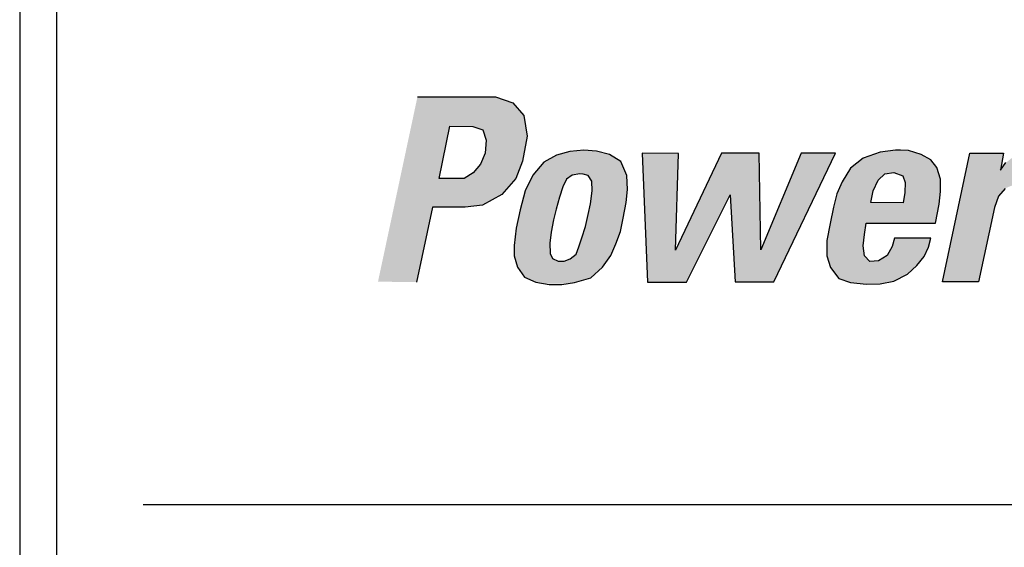
# Model space of a CAD drawing. Units: inches. Extents: x 0 to 57.8, y -4.3 to 81.8.
# Drawn here: x 0 to 2, y 46.4 to 47.5 of the extents above; entities that cross this region are included whole.
import ezdxf

# ---------------------------------------------------------------- set-up
doc = ezdxf.new("R2010")
doc.units = ezdxf.units.IN
doc.header["$MEASUREMENT"] = 0
doc.layers.add('-LBL-UPR', color=9, linetype='Continuous')
doc.layers.add('POWERFLEX_TEXT', color=7, linetype='Continuous')

msp = doc.modelspace()

# ---------------------------------------------------------------- hatches: boundary and pattern name
at = {"layer": 'POWERFLEX_TEXT'}
h = msp.add_hatch(color=256, dxfattribs=at)
h.paths.add_polyline_path([(0.9981, 47.3129), (0.9628, 47.325), (0.8049, 47.325), (0.725, 46.9509), (0.803, 46.95), (0.8356, 47.1013), (0.9015, 47.1013), (0.9368, 47.1059), (0.9758, 47.1273), (1.0037, 47.1598), (1.0176, 47.195), (1.0269, 47.2452), (1.0204, 47.2869)])
h.paths.add_polyline_path([(0.8705, 47.2656), (0.9167, 47.2647), (0.9369, 47.258), (0.9436, 47.237), (0.9419, 47.211), (0.9327, 47.1884), (0.9176, 47.1708), (0.8991, 47.1599), (0.8487, 47.1599)], flags=16)
h.paths.add_polyline_path([(1.2273, 47.1112), (1.2298, 47.1372), (1.2282, 47.1657), (1.2164, 47.1943), (1.1937, 47.2085), (1.1669, 47.2152), (1.1417, 47.2169), (1.1132, 47.2144), (1.0863, 47.2068), (1.0603, 47.1926), (1.0384, 47.1666), (1.0225, 47.1347), (1.0124, 47.0961), (1.0049, 47.0592), (1.0007, 47.024), (1.0007, 47.003), (1.0074, 46.9803), (1.0217, 46.9602), (1.0443, 46.9501), (1.06, 46.9472), (1.1098, 46.9472), (1.1224, 46.9493), (1.156, 46.9585), (1.1795, 46.9803), (1.1963, 47.0038), (1.2063, 47.0273), (1.2156, 47.0525), (1.2214, 47.0793)])
h.paths.add_polyline_path([(1.0804, 47.076), (1.0855, 47.0978), (1.0922, 47.1221), (1.0989, 47.1431), (1.1064, 47.1582), (1.1182, 47.1666), (1.1333, 47.1691), (1.14, 47.1682), (1.1501, 47.1657), (1.1576, 47.154), (1.1585, 47.1347), (1.1551, 47.1087), (1.1501, 47.0869), (1.1451, 47.0625), (1.1375, 47.0399), (1.1316, 47.0214), (1.1257, 47.0063), (1.114, 46.9971), (1.1014, 46.9921), (1.0896, 46.9921), (1.0779, 46.998), (1.0737, 47.008), (1.0729, 47.029), (1.0754, 47.0508)], flags=16)
h.paths.add_polyline_path([(1.3328, 47.2101), (1.2596, 47.211), (1.2705, 46.9501), (1.3494, 46.9501), (1.4375, 47.1263), (1.4476, 46.9509), (1.5257, 46.9509), (1.651, 47.211), (1.5813, 47.211), (1.4999, 47.0155), (1.4965, 47.211), (1.4201, 47.211), (1.327, 47.0147)])
h.paths.add_polyline_path([(1.8605, 47.1078), (1.863, 47.133), (1.863, 47.1581), (1.8555, 47.1816), (1.8437, 47.1975), (1.8244, 47.2085), (1.7984, 47.216), (1.7825, 47.2168), (1.7724, 47.2168), (1.7413, 47.2126), (1.7069, 47.2009), (1.6809, 47.1808), (1.6641, 47.1531), (1.6532, 47.1288), (1.6465, 47.1019), (1.6397, 47.0684), (1.633, 47.034), (1.633, 47.0029), (1.6406, 46.9794), (1.6574, 46.9576), (1.6809, 46.9492), (1.7008, 46.9472), (1.7439, 46.9472), (1.769, 46.9518), (1.7967, 46.966), (1.8152, 46.9836), (1.8303, 47.0021), (1.8387, 47.0206), (1.8437, 47.039), (1.7699, 47.039), (1.7657, 47.0222), (1.7556, 47.0038), (1.738, 46.9929), (1.7203, 46.992), (1.7094, 47.0029), (1.7069, 47.0231), (1.7094, 47.0466), (1.7128, 47.0692), (1.853, 47.0692)])
h.paths.add_polyline_path([(1.722, 47.1111), (1.7271, 47.1346), (1.7371, 47.1564), (1.7506, 47.169), (1.769, 47.1715), (1.7867, 47.1648), (1.7917, 47.1514), (1.7909, 47.1313), (1.7875, 47.1103)], flags=16)
h.paths.add_polyline_path([(1.9722, 47.1011), (1.9806, 47.1237), (1.994, 47.1397), (2.0142, 47.1481), (2.0326, 47.1506), (2.0494, 47.1497), (2.062, 47.216), (2.0486, 47.2152), (2.0301, 47.2126), (2.0116, 47.2043), (1.9957, 47.1917), (1.9848, 47.1766), (1.9906, 47.211), (1.9227, 47.211), (1.8672, 46.9509), (1.9403, 46.9509)])
h.paths.add_polyline_path([(2.3023, 47.3251), (2.1143, 47.3251), (2.1101, 47.3092), (2.2989, 47.3083)])
h.paths.add_polyline_path([(2.2939, 47.2924), (2.1059, 47.2924), (2.1017, 47.2765), (2.2905, 47.2756)])
h.paths.add_polyline_path([(2.1745, 47.2596), (2.0956, 47.2588), (2.0931, 47.2403), (2.172, 47.2403)])
h.paths.add_polyline_path([(2.1686, 47.2277), (2.0897, 47.2269), (2.0872, 47.2085), (2.1661, 47.2085)])
h.paths.add_polyline_path([(2.1619, 47.195), (2.083, 47.1942), (2.0805, 47.1757), (2.1594, 47.1757)])
h.paths.add_polyline_path([(2.2631, 47.1606), (2.0759, 47.1606), (2.0725, 47.1422), (2.2598, 47.1422)])
h.paths.add_polyline_path([(2.2572, 47.1279), (2.0692, 47.1279), (2.065, 47.112), (2.2539, 47.1111)])
h.paths.add_polyline_path([(2.1409, 47.0994), (2.062, 47.0986), (2.0595, 47.0801), (2.1384, 47.0801)])
h.paths.add_polyline_path([(2.1334, 47.0675), (2.0544, 47.0667), (2.0519, 47.0482), (2.1308, 47.0482)])
h.paths.add_polyline_path([(2.1275, 47.0348), (2.0486, 47.034), (2.0461, 47.0155), (2.125, 47.0155)])
h.paths.add_polyline_path([(2.1199, 47.0038), (2.041, 47.0029), (2.0385, 46.9845), (2.1174, 46.9845)])
h.paths.add_polyline_path([(2.1124, 46.9694), (2.0335, 46.9685), (2.0309, 46.9501), (2.1099, 46.9501)])
h.paths.add_polyline_path([(2.3336, 46.9694), (2.2547, 46.9685), (2.2522, 46.9501), (2.3311, 46.9501)])
h.paths.add_polyline_path([(2.3412, 47.0029), (2.2623, 47.0021), (2.2598, 46.9836), (2.3387, 46.9836)])
h.paths.add_polyline_path([(2.3479, 47.0365), (2.269, 47.0356), (2.2665, 47.0172), (2.3454, 47.0172)])
h.paths.add_polyline_path([(2.3546, 47.0684), (2.2757, 47.0675), (2.2732, 47.0491), (2.3521, 47.0491)])
h.paths.add_polyline_path([(2.3613, 47.0994), (2.2824, 47.0986), (2.2799, 47.0801), (2.3588, 47.0801)])
h.paths.add_polyline_path([(2.368, 47.1304), (2.2891, 47.1296), (2.2866, 47.1111), (2.3655, 47.1111)])
h.paths.add_polyline_path([(2.3748, 47.1623), (2.2959, 47.1615), (2.2933, 47.143), (2.3722, 47.143)])
h.paths.add_polyline_path([(2.3815, 47.1942), (2.3026, 47.1933), (2.3, 47.1749), (2.379, 47.1749)])
h.paths.add_polyline_path([(2.389, 47.2277), (2.3101, 47.2269), (2.3076, 47.2084), (2.3865, 47.2084)])
h.paths.add_polyline_path([(2.3957, 47.2605), (2.3168, 47.2596), (2.3143, 47.2412), (2.3932, 47.2412)])
h.paths.add_polyline_path([(2.4025, 47.2932), (2.3236, 47.2923), (2.321, 47.2739), (2.3999, 47.2739)])
h.paths.add_polyline_path([(2.4083, 47.3259), (2.3294, 47.325), (2.3269, 47.3066), (2.4058, 47.3066)])
h.paths.add_polyline_path([(2.5796, 47.2168), (2.5561, 47.2219), (2.5326, 47.2235), (2.5074, 47.2219), (2.4856, 47.2152), (2.4688, 47.2084), (2.5981, 47.2076)])
h.paths.add_polyline_path([(2.6123, 47.1925), (2.4453, 47.1925), (2.4335, 47.1757), (2.5124, 47.1741), (2.5225, 47.1774), (2.5334, 47.1774), (2.541, 47.1741), (2.6199, 47.1741)])
h.paths.add_polyline_path([(2.6224, 47.1606), (2.5536, 47.1606), (2.5536, 47.143), (2.6224, 47.143)])
h.paths.add_polyline_path([(2.4923, 47.1606), (2.4226, 47.1606), (2.4159, 47.1422), (2.4864, 47.1422)])
h.paths.add_polyline_path([(2.6207, 47.1288), (2.41, 47.1288), (2.4075, 47.1128), (2.6191, 47.1128)])
h.paths.add_polyline_path([(2.6165, 47.0977), (2.4025, 47.0977), (2.3999, 47.0809), (2.6132, 47.0809)])
h.paths.add_polyline_path([(2.4688, 47.0658), (2.3966, 47.0658), (2.3949, 47.0491), (2.4671, 47.0499)])
h.paths.add_polyline_path([(2.4654, 47.0348), (2.3924, 47.034), (2.3924, 47.0172), (2.4654, 47.0172)])
h.paths.add_polyline_path([(2.5997, 47.0356), (2.525, 47.0348), (2.52, 47.0172), (2.593, 47.0172)])
h.paths.add_polyline_path([(2.5838, 47.0021), (2.504, 47.0021), (2.4956, 46.9996), (2.4881, 46.9987), (2.4772, 47.0021), (2.3941, 47.0021), (2.4008, 46.9853), (2.5704, 46.9845)])
h.paths.add_polyline_path([(2.5477, 46.9694), (2.4142, 46.9694), (2.4243, 46.9593), (2.4503, 46.9534), (2.4805, 46.9526), (2.5074, 46.9526), (2.5275, 46.9576)])
h.paths.add_polyline_path([(2.7437, 47.2235), (2.6623, 47.2235), (2.6673, 47.2076), (2.7462, 47.2076)])
h.paths.add_polyline_path([(2.7521, 47.1925), (2.6715, 47.1925), (2.6782, 47.1749), (2.7546, 47.1749)])
h.paths.add_polyline_path([(2.7588, 47.1598), (2.6841, 47.1598), (2.69, 47.1422), (2.7638, 47.1422)])
h.paths.add_polyline_path([(2.8377, 47.1287), (2.6942, 47.1287), (2.6992, 47.112), (2.826, 47.112)])
h.paths.add_polyline_path([(2.8142, 47.0969), (2.7051, 47.0977), (2.7084, 47.0876), (2.7042, 47.0793), (2.8066, 47.0793), (2.8033, 47.0868)])
h.paths.add_polyline_path([(2.862, 47.1598), (2.7873, 47.1598), (2.7773, 47.143), (2.8486, 47.143)])
h.paths.add_polyline_path([(2.8872, 47.1933), (2.815, 47.1933), (2.8016, 47.1749), (2.8738, 47.1749)])
h.paths.add_polyline_path([(2.9107, 47.2227), (2.8385, 47.2227), (2.8268, 47.2084), (2.899, 47.2084)])
h.paths.add_polyline_path([(2.9377, 47.2144), (2.947, 47.2144), (2.947, 47.222), (2.9193, 47.222), (2.9184, 47.2153), (2.9285, 47.2153), (2.9201, 47.175), (2.9293, 47.175)])
h.paths.add_polyline_path([(2.9612, 47.2144), (2.9612, 47.1758), (2.9671, 47.1758), (2.9831, 47.2111), (2.9755, 47.175), (2.9839, 47.175), (2.9934, 47.222), (2.9789, 47.222), (2.9671, 47.196), (2.9671, 47.222), (2.9537, 47.222), (2.9436, 47.1758), (2.9545, 47.175)])
h.paths.add_polyline_path([(2.8117, 47.0658), (2.6933, 47.0658), (2.6816, 47.0499), (2.8142, 47.0499)])
h.paths.add_polyline_path([(2.737, 47.0348), (2.6673, 47.0348), (2.6555, 47.0163), (2.7244, 47.0163)])
h.paths.add_polyline_path([(2.7143, 47.0021), (2.6421, 47.0021), (2.6304, 46.9845), (2.7017, 46.9845)])
h.paths.add_polyline_path([(2.6891, 46.9694), (2.6178, 46.9694), (2.6018, 46.9492), (2.6748, 46.9492)])
h.paths.add_polyline_path([(2.8192, 47.0348), (2.7445, 47.0348), (2.7496, 47.0172), (2.8243, 47.0172)])
h.paths.add_polyline_path([(2.8293, 47.0021), (2.7538, 47.0021), (2.7588, 46.9845), (2.8343, 46.9845)])
h.paths.add_polyline_path([(2.8411, 46.9685), (2.763, 46.9685), (2.7672, 46.9501), (2.8444, 46.9501)])
h.paths.add_polyline_path([(2.8495, 46.935), (2.7722, 46.935), (2.7781, 46.9157), (2.8553, 46.9157)])
h.paths.add_polyline_path([(2.8596, 46.9002), (2.7824, 46.9002), (2.7874, 46.8809), (2.8655, 46.8809)])
h.paths.add_polyline_path([(2.8705, 46.8658), (2.7916, 46.8658), (2.7975, 46.8465), (2.8764, 46.8465)])
h.paths.add_polyline_path([(2.8798, 46.8314), (2.8009, 46.8314), (2.8059, 46.8138), (2.8848, 46.8138)])
h.paths.add_polyline_path([(2.8898, 46.7987), (2.8101, 46.7987), (2.816, 46.7802), (2.8966, 46.7802)])
h.paths.add_polyline_path([(2.9008, 46.7651), (2.8176, 46.7651), (2.8235, 46.7458), (2.9066, 46.7458)])
h.paths.add_polyline_path([(2.91, 46.7316), (2.8286, 46.7316), (2.8328, 46.7131), (2.915, 46.7131)])

# ---------------------------------------------------------------- linework, layer by layer
at = {"layer": '-LBL-UPR'}
msp.add_line((0.25, 46.5), (23.7449, 46.5), dxfattribs=at)
at = {"linetype": 'Continuous'}
for p, q in [((0, 48.94), (0, 1.168)), ((0.0749, 1.158), (0.0749, 48.842))]:
    msp.add_line(p, q, dxfattribs=at)
at = {"layer": 'POWERFLEX_TEXT'}
for p, q in [((0.8049, 47.325), (0.9628, 47.325)), ((0.9628, 47.325), (0.9981, 47.3129)), ((0.9981, 47.3129), (1.0204, 47.2869)), ((1.0204, 47.2869), (1.0269, 47.2452)), ((0.8487, 47.1599), (0.8705, 47.2656)), ((0.8705, 47.2656), (0.9167, 47.2647)), ((0.9167, 47.2647), (0.9369, 47.258)), ((0.9369, 47.258), (0.9436, 47.237)), ((1.0269, 47.2452), (1.0176, 47.195)), ((0.9436, 47.237), (0.9419, 47.211)), ((0.9419, 47.211), (0.9327, 47.1884)), ((1.0863, 47.2068), (1.0603, 47.1926)), ((1.1132, 47.2144), (1.0863, 47.2068)), ((1.1417, 47.2169), (1.1132, 47.2144)), ((1.1669, 47.2152), (1.1417, 47.2169)), ((1.1937, 47.2085), (1.1669, 47.2152)), ((1.2164, 47.1943), (1.1937, 47.2085)), ((1.2596, 47.211), (1.2705, 46.9501)), ((1.3328, 47.2101), (1.2596, 47.211)), ((1.4201, 47.211), (1.327, 47.0147)), ((1.327, 47.0147), (1.3328, 47.2101)), ((1.4965, 47.211), (1.4201, 47.211)), ((1.4999, 47.0155), (1.4965, 47.211)), ((1.5813, 47.211), (1.4999, 47.0155)), ((1.5257, 46.9509), (1.651, 47.211)), ((1.651, 47.211), (1.5813, 47.211)), ((1.7069, 47.2009), (1.6809, 47.1808)), ((1.7413, 47.2126), (1.7069, 47.2009)), ((1.7724, 47.2168), (1.7413, 47.2126)), ((1.7825, 47.2168), (1.7724, 47.2168)), ((1.7984, 47.216), (1.7825, 47.2168)), ((1.8244, 47.2085), (1.7984, 47.216)), ((1.8437, 47.1975), (1.8244, 47.2085)), ((1.8672, 46.9509), (1.9227, 47.211)), ((1.9227, 47.211), (1.9906, 47.211)), ((1.9906, 47.211), (1.9848, 47.1766)), ((0.9327, 47.1884), (0.9176, 47.1708)), ((1.0176, 47.195), (1.0037, 47.1598)), ((1.0603, 47.1926), (1.0384, 47.1666)), ((1.2282, 47.1657), (1.2164, 47.1943)), ((1.6809, 47.1808), (1.6641, 47.1531)), ((1.8555, 47.1816), (1.8437, 47.1975)), ((1.863, 47.1581), (1.8555, 47.1816)), ((1.9848, 47.1766), (1.9957, 47.1917)), ((0.8991, 47.1599), (0.8487, 47.1599)), ((0.9176, 47.1708), (0.8991, 47.1599)), ((1.0037, 47.1598), (0.9758, 47.1273)), ((1.0384, 47.1666), (1.0225, 47.1347)), ((1.1182, 47.1666), (1.1064, 47.1582)), ((1.1333, 47.1691), (1.1182, 47.1666)), ((1.14, 47.1682), (1.1333, 47.1691)), ((1.1501, 47.1657), (1.14, 47.1682)), ((1.1576, 47.154), (1.1501, 47.1657)), ((1.2298, 47.1372), (1.2282, 47.1657)), ((1.7371, 47.1564), (1.7506, 47.169)), ((1.7506, 47.169), (1.769, 47.1715)), ((1.769, 47.1715), (1.7867, 47.1648)), ((1.7867, 47.1648), (1.7917, 47.1514)), ((1.0989, 47.1431), (1.0922, 47.1221)), ((1.1064, 47.1582), (1.0989, 47.1431)), ((1.1585, 47.1347), (1.1576, 47.154)), ((1.6641, 47.1531), (1.6532, 47.1288)), ((1.7271, 47.1346), (1.7371, 47.1564)), ((1.7917, 47.1514), (1.7909, 47.1313)), ((1.863, 47.133), (1.863, 47.1581)), ((1.994, 47.1397), (1.9806, 47.1237)), ((0.9758, 47.1273), (0.9368, 47.1059)), ((1.0225, 47.1347), (1.0124, 47.0961)), ((1.0922, 47.1221), (1.0855, 47.0978)), ((1.1551, 47.1087), (1.1585, 47.1347)), ((1.2273, 47.1112), (1.2298, 47.1372)), ((1.3494, 46.9501), (1.4375, 47.1263)), ((1.4375, 47.1263), (1.4476, 46.9509)), ((1.6532, 47.1288), (1.6465, 47.1019)), ((1.722, 47.1111), (1.7271, 47.1346)), ((1.7909, 47.1313), (1.7875, 47.1103)), ((1.8605, 47.1078), (1.863, 47.133)), ((1.9806, 47.1237), (1.9722, 47.1011)), ((0.8356, 47.1013), (0.803, 46.95)), ((0.9015, 47.1013), (0.8356, 47.1013)), ((0.9368, 47.1059), (0.9015, 47.1013)), ((1.1501, 47.0869), (1.1551, 47.1087)), ((1.2214, 47.0793), (1.2273, 47.1112)), ((1.6465, 47.1019), (1.6397, 47.0684)), ((1.7875, 47.1103), (1.722, 47.1111)), ((1.853, 47.0692), (1.8605, 47.1078)), ((1.9722, 47.1011), (1.9403, 46.9509)), ((1.0124, 47.0961), (1.0049, 47.0592)), ((1.0855, 47.0978), (1.0804, 47.076)), ((1.1451, 47.0625), (1.1501, 47.0869)), ((1.2156, 47.0525), (1.2214, 47.0793)), ((1.0049, 47.0592), (1.0007, 47.024)), ((1.0804, 47.076), (1.0754, 47.0508)), ((1.1375, 47.0399), (1.1451, 47.0625)), ((1.6397, 47.0684), (1.633, 47.034)), ((1.7094, 47.0466), (1.7128, 47.0692)), ((1.7128, 47.0692), (1.853, 47.0692)), ((1.0754, 47.0508), (1.0729, 47.029)), ((1.1316, 47.0214), (1.1375, 47.0399)), ((1.2063, 47.0273), (1.2156, 47.0525)), ((1.7069, 47.0231), (1.7094, 47.0466)), ((1.7699, 47.039), (1.7657, 47.0222)), ((1.8437, 47.039), (1.7699, 47.039)), ((1.8387, 47.0206), (1.8437, 47.039)), ((1.0007, 47.024), (1.0007, 47.003)), ((1.0729, 47.029), (1.0737, 47.008)), ((1.1257, 47.0063), (1.1316, 47.0214)), ((1.1963, 47.0038), (1.2063, 47.0273)), ((1.633, 47.034), (1.633, 47.0029)), ((1.7094, 47.0029), (1.7069, 47.0231)), ((1.7657, 47.0222), (1.7556, 47.0038)), ((1.8303, 47.0021), (1.8387, 47.0206)), ((1.0007, 47.003), (1.0074, 46.9803)), ((1.0737, 47.008), (1.0779, 46.998)), ((1.114, 46.9971), (1.1257, 47.0063)), ((1.1795, 46.9803), (1.1963, 47.0038)), ((1.633, 47.0029), (1.6406, 46.9794)), ((1.7203, 46.992), (1.7094, 47.0029)), ((1.7556, 47.0038), (1.738, 46.9929)), ((1.8152, 46.9836), (1.8303, 47.0021)), ((1.0074, 46.9803), (1.0217, 46.9602)), ((1.0779, 46.998), (1.0896, 46.9921)), ((1.0896, 46.9921), (1.1014, 46.9921)), ((1.1014, 46.9921), (1.114, 46.9971)), ((1.156, 46.9585), (1.1795, 46.9803)), ((1.6406, 46.9794), (1.6574, 46.9576)), ((1.738, 46.9929), (1.7203, 46.992)), ((1.7967, 46.966), (1.8152, 46.9836)), ((1.0217, 46.9602), (1.0443, 46.9501)), ((1.769, 46.9518), (1.7967, 46.966)), ((1.0443, 46.9501), (1.0712, 46.9451)), ((1.0712, 46.9451), (1.0972, 46.9451)), ((1.0972, 46.9451), (1.1224, 46.9493)), ((1.1224, 46.9493), (1.156, 46.9585)), ((1.2705, 46.9501), (1.3494, 46.9501)), ((1.4476, 46.9509), (1.5257, 46.9509)), ((1.6574, 46.9576), (1.6809, 46.9492)), ((1.6809, 46.9492), (1.7136, 46.9459)), ((1.7136, 46.9459), (1.7413, 46.9467)), ((1.7413, 46.9467), (1.769, 46.9518)), ((1.9403, 46.9509), (1.8672, 46.9509))]:
    msp.add_line(p, q, dxfattribs=at)

doc.saveas('drawing.dxf')
